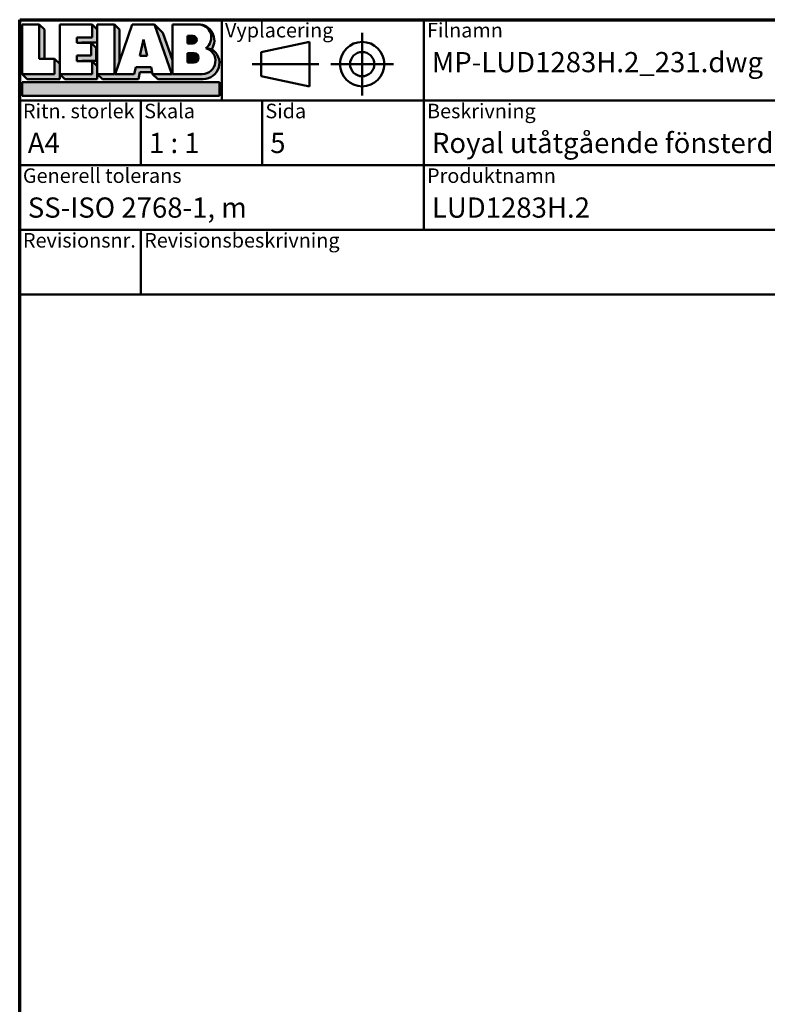
# Model space of a CAD drawing. Units: millimetres. Extents: x -429 to 405, y -584 to 287.
# Drawn here: x 15 to 108, y -429 to -307 of the extents above; entities that cross this region are included whole.
import ezdxf
from ezdxf.enums import TextEntityAlignment as Align

# ---------------------------------------------------------------- set-up
doc = ezdxf.new("R2018")
doc.units = ezdxf.units.MM
for name, color, linetype, lineweight in [('Border (ISO)', 8, 'Continuous', 70), ('Hatch (ISO)', 8, 'Continuous', 18), ('Title (ISO)', 8, 'Continuous', 50)]:
    doc.layers.add(name, color=color, linetype=linetype, lineweight=lineweight)
doc.styles.add('Note Text (ISO)', font='tahoma.ttf')
doc.styles.get("Standard").update_dxf_attribs({"font": 'calibri.ttf'})

# ---------------------------------------------------------------- blocks, each defined once
blk = doc.blocks.new('Borders LEIAB A4 Border')
at = {"layer": 'Border (ISO)'}
for p, q in [((14.99999999999995, 287), (200, 287)), ((15, 9.999999999999975), (14.99999999999995, 287))]:
    blk.add_line(p, q, dxfattribs=at)
blk = doc.blocks.new('Title Blocks LEIAB A4 sv2')
at = {"layer": 'Hatch (ISO)'}
for points in [[(20.16179764687418, 199.9152215911035), (20.79979764687418, 199.9152215911035), (20.79979764687418, 203.5292215911035), (20.16179764687418, 204.1672215911035)], [(24.79479764687418, 201.8822215911035), (25.43279764687418, 201.8822215911035), (25.43279764687418, 201.9222215911035), (27.34379764687418, 201.9222215911035), (27.34379764687418, 203.5292215911035), (26.70579764687417, 204.1672215911035), (26.70579764687418, 202.5602215911035), (24.79479764687418, 202.5602215911035)], [(29.46979764687418, 198.0242215911035), (27.34379764687418, 198.0242215911035), (27.98179764687418, 197.3862215911035), (32.43001855572033, 197.3862215911035), (32.62179968850064, 198.2372215911035), (34.14535828930647, 198.2372215911035), (34.00157877965449, 198.8752215911035), (32.11157877965449, 198.8752215911035), (31.91979764687418, 198.0242215911035), (29.55679764687418, 198.0242215911035), (30.10779764687418, 199.6244417847029), (30.10779764687418, 203.5292215911035), (29.46979764687418, 204.1672215911035)], [(33.05657877965449, 202.2762215911035), (32.61707877965448, 200.2932215911035), (33.49607877965448, 200.2932215911035)], [(24.79479764687418, 199.6322215911036), (25.43279764687418, 199.6322215911036), (25.43279764687418, 199.6722215911035), (27.21379764687418, 199.6722215911035), (27.21379764687418, 201.2442215911035), (26.57579764687419, 201.8822215911035), (26.57579764687419, 200.3102215911035), (24.79479764687418, 200.3102215911035)], [(18.03579764687418, 198.0242215911035), (18.67379764687415, 197.3862215911035), (22.68979764687418, 197.3862215911035), (22.68979764687418, 199.2772215911035), (22.05179764687418, 199.9152215911035), (22.05179764687418, 198.0242215911035)], [(22.68979764687417, 198.0242215911035), (23.32779764687415, 197.3862215911035), (27.34379764687418, 197.3862215911035), (27.34379764687418, 198.9942215911036), (26.70579764687417, 199.6322215911036), (26.70579764687417, 198.0242215911035)], [(42.44935991243481, 197.0132215911035), (42.44935991243481, 195.3232215911035), (18.03579764687418, 195.3232215911035), (18.03579764687418, 197.0132215911035)]]:
    blk.add_hatch(color=256, dxfattribs=at).paths.add_polyline_path(points)
h = blk.add_hatch(color=256, dxfattribs=at)
edge = h.paths.add_edge_path()
edge.add_line((34.4411553839964, 204.1672215911035), (36.55635991243481, 198.0242215911035))
edge.add_line((36.55635991243481, 198.0242215911035), (34.19335991243481, 198.0242215911035))
edge.add_line((34.19335991243481, 198.0242215911035), (34.83135991243482, 197.3862215911035))
edge.add_line((34.83135991243482, 197.3862215911035), (40.44335991243481, 197.3862215911035))
edge.add_arc((40.44335991243481, 199.3922215911035), 2.006, 270, 417.7769442907888)
edge.add_line((41.51299269164682, 201.0892548016316), (40.77355450788123, 201.2248519777127))
edge.add_arc((40.33035991243481, 199.6552215911035), 1.631, -90, 74.23265385557198, ccw=False)
edge.add_line((40.33035991243481, 198.0242215911035), (36.64335991243481, 198.0242215911035))
edge.add_line((36.64335991243482, 198.0242215911035), (36.64335991243481, 199.7312063692968))
edge.add_line((36.6433599124348, 199.7312063692968), (35.470269936132, 203.1381070389679))
edge.add_line((35.470269936132, 203.1381070389679), (34.4411553839964, 204.1672215911035))
h = blk.add_hatch(color=256, dxfattribs=at)
edge = h.paths.add_edge_path()
edge.add_line((40.77355450788123, 201.2248519777128), (41.51299269164682, 201.0892548016316))
edge.add_arc((39.82835991243481, 202.1672215911035), 2, 327.3855390956992, 450.0000000000001)
edge.add_arc((39.82835991243481, 202.5442215911035), 1.623, -54.382239832680796, 90.00000000000023, ccw=False)
h = blk.add_hatch(color=256, dxfattribs=at)
edge = h.paths.add_edge_path()
edge.add_line((39.17935991243481, 202.7322215911035), (38.50135991243481, 202.7322215911035))
edge.add_line((38.50135991243481, 202.7322215911035), (38.50135991243481, 201.8032215911035))
edge.add_line((38.50135991243481, 201.8032215911035), (39.1793599124348, 201.8032215911035))
edge.add_arc((39.17935991243481, 202.2677215911035), 0.464500000000001, 270, 450)
h = blk.add_hatch(color=256, dxfattribs=at)
edge = h.paths.add_edge_path()
edge.add_line((38.50135991243481, 200.6002215911035), (38.50135991243481, 199.4592215911035))
edge.add_line((38.50135991243481, 199.4592215911035), (39.28535991243481, 199.4592215911035))
edge.add_arc((39.28535991243481, 200.0297215911035), 0.5704999999999982, 270, 450)
edge.add_line((39.28535991243481, 200.6002215911035), (38.50135991243481, 200.6002215911035))
at = {"layer": 'Title (ISO)'}
for p, q in [((17.74257877965449, 204.7452215911035), (202.7425787796545, 204.7452215911035)), ((17.7425787796545, 170.7452215911035), (17.74257877965449, 204.7452215911035)), ((42.7425787796545, 204.7452215911035), (42.7425787796545, 194.7452215911035)), ((67.74257877965451, 204.7452215911035), (67.74257877965451, 178.7452215911035)), ((135.2425787796545, 204.7452215911035), (135.2425787796545, 194.7452215911035)), ((202.7425787796545, 204.7452215911035), (202.7425787796545, 170.7452215911035)), ((18.03579764687417, 204.1672215911035), (18.03579764687418, 198.0242215911035)), ((20.16179764687418, 204.1672215911035), (18.03579764687417, 204.1672215911035)), ((20.16179764687418, 199.9152215911035), (20.16179764687418, 204.1672215911035)), ((20.16179764687418, 204.1672215911035), (20.79979764687418, 203.5292215911035)), ((20.79979764687418, 203.5292215911035), (20.79979764687418, 199.9152215911035)), ((22.68979764687417, 204.1672215911035), (22.68979764687417, 198.0242215911035)), ((26.70579764687417, 204.1672215911035), (22.68979764687417, 204.1672215911035)), ((26.70579764687418, 202.5602215911035), (26.70579764687417, 204.1672215911035)), ((26.70579764687417, 204.1672215911035), (27.34379764687418, 203.5292215911035)), ((27.34379764687418, 204.1672215911035), (29.46979764687418, 204.1672215911035)), ((27.34379764687418, 198.0242215911035), (27.34379764687418, 204.1672215911035)), ((27.34379764687418, 203.5292215911035), (27.34379764687418, 201.9222215911035)), ((29.46979764687418, 204.1672215911035), (29.46979764687418, 198.0242215911035)), ((29.46979764687418, 204.1672215911035), (30.10779764687418, 203.5292215911035)), ((29.55679764687418, 198.0242215911035), (31.67200217531258, 204.1672215911035)), ((30.10779764687418, 203.5292215911035), (30.10779764687418, 199.6244417847029)), ((31.67200217531258, 204.1672215911035), (34.4411553839964, 204.1672215911035)), ((34.4411553839964, 204.1672215911035), (36.55635991243481, 198.0242215911035)), ((34.4411553839964, 204.1672215911035), (35.470269936132, 203.1381070389679)), ((36.64335991243481, 204.1672215911035), (39.82835991243481, 204.1672215911035)), ((36.6433599124348, 199.7312063692968), (36.64335991243481, 204.1672215911035)), ((36.6433599124348, 199.7312063692968), (36.64335991243481, 204.1672215911035)), ((36.64335991243481, 204.1672215911035), (39.82835991243481, 204.1672215911035)), ((24.79479764687418, 201.8822215911035), (24.79479764687418, 202.5602215911035)), ((24.79479764687418, 202.5602215911035), (26.70579764687418, 202.5602215911035)), ((33.05657877965449, 202.2762215911035), (32.61707877965448, 200.2932215911035)), ((33.49607877965448, 200.2932215911035), (33.05657877965449, 202.2762215911035)), ((35.470269936132, 203.1381070389679), (36.6433599124348, 199.7312063692968)), ((39.17935991243481, 202.7322215911035), (38.50135991243481, 202.7322215911035)), ((38.50135991243481, 202.7322215911035), (38.50135991243481, 201.8032215911035)), ((26.57579764687419, 201.8822215911035), (24.79479764687418, 201.8822215911035)), ((27.34379764687418, 201.9222215911035), (25.43279764687418, 201.9222215911035)), ((25.43279764687418, 201.9222215911035), (25.43279764687418, 201.8822215911035)), ((26.57579764687419, 200.3102215911035), (26.57579764687419, 201.8822215911035)), ((26.57579764687419, 201.8822215911035), (27.21379764687418, 201.2442215911035)), ((27.21379764687418, 201.2442215911035), (27.21379764687418, 199.6722215911035)), ((38.50135991243481, 201.8032215911035), (39.17935991243481, 201.8032215911035)), ((41.51299269164682, 201.0892548016316), (40.77355450788123, 201.2248519777128)), ((53.61757877965449, 201.9952215911035), (47.61757877965449, 200.7452215911035)), ((53.61757877965449, 196.4952215911035), (53.61757877965449, 201.9952215911035)), ((22.05179764687418, 199.9152215911035), (20.16179764687418, 199.9152215911035)), ((22.05179764687418, 198.0242215911035), (22.05179764687418, 199.9152215911035)), ((22.68979764687418, 199.2772215911035), (22.05179764687418, 199.9152215911035)), ((24.79479764687418, 199.6322215911036), (24.79479764687418, 200.3102215911035)), ((24.79479764687418, 200.3102215911035), (26.57579764687419, 200.3102215911035)), ((32.61707877965448, 200.2932215911035), (33.49607877965448, 200.2932215911035)), ((38.50135991243481, 200.6002215911035), (38.50135991243481, 199.4592215911035)), ((39.28535991243481, 200.6002215911035), (38.50135991243481, 200.6002215911035)), ((47.61757877965449, 200.7452215911035), (47.61757877965449, 197.7452215911035)), ((22.68979764687418, 197.3862215911035), (22.68979764687418, 199.2772215911035)), ((26.70579764687417, 199.6322215911036), (24.79479764687418, 199.6322215911036)), ((27.21379764687418, 199.6722215911035), (25.43279764687418, 199.6722215911035)), ((25.43279764687418, 199.6722215911035), (25.43279764687418, 199.6322215911036)), ((26.70579764687417, 198.0242215911035), (26.70579764687417, 199.6322215911036)), ((27.34379764687418, 198.9942215911036), (26.70579764687417, 199.6322215911036)), ((27.34379764687418, 197.3862215911035), (27.34379764687418, 198.9942215911036)), ((32.11157877965449, 198.8752215911035), (31.91979764687418, 198.0242215911035)), ((34.00157877965449, 198.8752215911035), (32.11157877965449, 198.8752215911035)), ((34.19335991243481, 198.0242215911035), (34.00157877965449, 198.8752215911035)), ((36.64335991243482, 198.0242215911035), (36.6433599124348, 199.7312063692968)), ((38.50135991243481, 199.4592215911035), (39.28535991243481, 199.4592215911035)), ((18.03579764687418, 198.0242215911035), (22.05179764687418, 198.0242215911035)), ((18.03579764687418, 198.0242215911035), (18.67379764687415, 197.3862215911035)), ((22.68979764687417, 198.0242215911035), (26.70579764687417, 198.0242215911035)), ((22.68979764687417, 198.0242215911035), (23.32779764687415, 197.3862215911035)), ((29.46979764687418, 198.0242215911035), (27.34379764687418, 198.0242215911035)), ((27.34379764687418, 198.0242215911035), (27.98179764687418, 197.3862215911035)), ((31.91979764687418, 198.0242215911035), (29.55679764687418, 198.0242215911035)), ((32.43001855572033, 197.3862215911035), (32.62179968850064, 198.2372215911035)), ((32.62179968850064, 198.2372215911035), (34.14535828930647, 198.2372215911035)), ((36.55635991243481, 198.0242215911035), (34.19335991243481, 198.0242215911035)), ((34.19335991243481, 198.0242215911035), (34.83135991243482, 197.3862215911035)), ((36.64335991243482, 198.0242215911035), (40.33035991243481, 198.0242215911035)), ((47.61757877965449, 197.7452215911035), (53.61757877965449, 196.4952215911035)), ((18.03579764687418, 197.0132215911035), (42.44935991243481, 197.0132215911035)), ((18.03579764687418, 195.3232215911035), (18.03579764687418, 197.0132215911035)), ((18.67379764687415, 197.3862215911035), (22.68979764687418, 197.3862215911035)), ((23.32779764687415, 197.3862215911035), (27.34379764687418, 197.3862215911035)), ((27.98179764687418, 197.3862215911035), (32.43001855572033, 197.3862215911035)), ((34.83135991243482, 197.3862215911035), (40.44335991243481, 197.3862215911035)), ((42.44935991243481, 197.0132215911035), (42.44935991243481, 195.3232215911035)), ((42.44935991243481, 195.3232215911035), (18.03579764687418, 195.3232215911035)), ((202.7425787796545, 194.7452215911035), (17.7425787796545, 194.7452215911035)), ((32.74257877965449, 194.7452215911035), (32.7425787796545, 186.7452215911035)), ((47.7425787796545, 194.7452215911035), (47.7425787796545, 186.7452215911035)), ((202.7425787796545, 186.7452215911035), (17.7425787796545, 186.7452215911035)), ((135.2425787796545, 186.7452215911035), (135.2425787796545, 178.7452215911035)), ((168.9925787796545, 186.7452215911035), (168.9925787796545, 178.7452215911035)), ((202.7425787796545, 178.7452215911035), (17.7425787796545, 178.7452215911035)), ((32.7425787796545, 178.7452215911035), (32.7425787796545, 170.7452215911035)), ((202.7425787796545, 170.7452215911035), (17.7425787796545, 170.7452215911035))]:
    blk.add_line(p, q, dxfattribs=at)
at = {"layer": 'Title (ISO)', "linetype": 'Continuous'}
for p, q in [((60.1175787796545, 203.1202215911035), (60.1175787796545, 195.3702215911035)), ((46.49257877965449, 199.2452215911035), (54.74257877965449, 199.2452215911035)), ((56.24257877965449, 199.2452215911035), (63.9925787796545, 199.2452215911035))]:
    blk.add_line(p, q, dxfattribs=at)
at = {"layer": 'Title (ISO)'}
for radius in [2.750000000000006, 1.500000000000005]:
    blk.add_circle((60.1175787796545, 199.2452215911035), radius, dxfattribs=at)
for centre, radius, start, end in [((39.82835991243481, 202.5442215911035), 1.623, 305.6177601673193, 90), ((39.82835991243481, 202.1672215911035), 2, 327.3855390956992, 90), ((39.17935991243481, 202.2677215911035), 0.464500000000001, 270, 90), ((40.33035991243481, 199.6552215911035), 1.631, 270, 74.23265385557166), ((40.44335991243481, 199.3922215911035), 2.006, 270, 57.77694429078877), ((39.28535991243481, 200.0297215911035), 0.5704999999999982, 270, 90)]:
    blk.add_arc(centre, radius, start, end, dxfattribs=at)
at = {"layer": 'Title (ISO)', "color": 8, "true_color": 0x808080, "char_height": 1.800000071525574, "attachment_point": 1, "style": 'Note Text (ISO)'}
for s, insert in [('\\fTahoma|b0|i0;{\\H1.8000;Vyplacering}', (43.1425787796545, 204.3452215911035)), ('\\fTahoma|b0|i0;{\\H1.8000;Filnamn}', (68.1425787796545, 204.3452215911035)), ('\\fTahoma|b0|i0;{\\H1.8000;Ritningsnr.}', (135.6425787796545, 204.3452215911035)), ('\\fTahoma|b0|i0;{\\H1.8000;Ritn. storlek}', (18.1425787796545, 194.3452215911035)), ('\\fTahoma|b0|i0;{\\H1.8000;Skala}', (33.1425787796545, 194.3452215911035)), ('\\fTahoma|b0|i0;{\\H1.8000;Sida}', (48.1425787796545, 194.3452215911035)), ('\\fTahoma|b0|i0;{\\H1.8000;Beskrivning}', (68.1425787796545, 194.3452215911035)), ('\\fTahoma|b0|i0;{\\H1.8000;Generell tolerans}', (18.14257877965449, 186.3452215911036)), ('\\fTahoma|b0|i0;{\\H1.8000;Produktnamn}', (68.1425787796545, 186.3452215911036)), ('\\fTahoma|b0|i0;{\\H1.8000;Skapad av}', (135.6425787796545, 186.3452215911036)), ('\\fTahoma|b0|i0;{\\H1.8000;Skapad datum}', (169.3925787796545, 186.3452215911036)), ('\\fTahoma|b0|i0;{\\H1.8000;Revisionsnr.}', (18.14257877965449, 178.3452215911035)), ('\\fTahoma|b0|i0;{\\H1.8000;Revisionsbeskrivning}', (33.1425787796545, 178.3452215911035))]:
    blk.add_mtext(s, dxfattribs=dict(at, insert=insert))
at = {"layer": 'Title (ISO)', "insert": (18.7425787796545, 182.7452215911035), "char_height": 2.5, "attachment_point": 1, "style": 'Note Text (ISO)'}
blk.add_mtext('\\fTahoma|b0|i0;{\\H2.5000;SS-ISO 2768-1, m}', dxfattribs=at)
at = {"layer": 'Title (ISO)', "lineweight": 30, "flags": 104}
for tag, p in [('FILENAME', (68.7425787796545, 200.7452215911035)), ('TITLE', (136.2425787796545, 200.7452215911035)), ('Sheet_Size', (18.7425787796545, 190.7452215911035)), ('Initial_View_Scale', (33.74257877965449, 190.7452215911035)), ('Sheet_Number', (48.74257877965449, 190.7452215911035)), ('<Beskrivning>', (68.7425787796545, 190.7452215911035)), ('<Produktnamn>', (68.7425787796545, 182.7452215911035)), ('CREATION_DATE', (169.9925787796545, 182.7452215911035)), ('REVISION_NUMBER', (18.7425787796545, 174.7452215911035)), ('STATUS', (33.74257877965449, 174.7452215911035))]:
    blk.add_attdef(tag, text='', height=2.5, dxfattribs=at).set_placement(p, align=Align.TOP_LEFT)

msp = doc.modelspace()

# ---------------------------------------------------------------- block references
msp.add_blockref('Borders LEIAB A4 Border', (5.329070518200751e-14, -594))
ref = msp.add_blockref('Title Blocks LEIAB A4 sv2', (-2.742578779654441, -511.7452215911035))
lines = msp.add_mtext('MP-LUD1283H.2_231.dwg', dxfattribs={"layer": 'Title (ISO)', "insert": (66.00000000000006, -311.0000000000001), "char_height": 2.5, "attachment_point": 1})
ref.add_attrib('FILENAME', '', (66.00000000000006, -311.0000000000001), dxfattribs={"flags": 104}).embed_mtext(lines)
lines = msp.add_mtext('MP-LUD1283H.2_231', dxfattribs={"layer": 'Title (ISO)', "insert": (133.5000000000001, -311.0000000000001), "char_height": 2.5, "attachment_point": 1})
ref.add_attrib('TITLE', '', (133.5000000000001, -311.0000000000001), dxfattribs={"flags": 104}).embed_mtext(lines)
lines = msp.add_mtext('A4', dxfattribs={"layer": 'Title (ISO)', "insert": (16.00000000000006, -321.0000000000001), "char_height": 2.5, "attachment_point": 1})
ref.add_attrib('Sheet_Size', '', (16.00000000000006, -321.0000000000001), dxfattribs={"flags": 104}).embed_mtext(lines)
lines = msp.add_mtext('1 : 1', dxfattribs={"layer": 'Title (ISO)', "insert": (31.00000000000006, -321.0000000000001), "char_height": 2.5, "attachment_point": 1})
ref.add_attrib('Initial_View_Scale', '', (31.00000000000006, -321.0000000000001), dxfattribs={"flags": 104}).embed_mtext(lines)
lines = msp.add_mtext('5', dxfattribs={"layer": 'Title (ISO)', "insert": (46.00000000000006, -321.0000000000001), "char_height": 2.5, "attachment_point": 1})
ref.add_attrib('Sheet_Number', '', (46.00000000000006, -321.0000000000001), dxfattribs={"flags": 104}).embed_mtext(lines)
lines = msp.add_mtext('LUD1283H.2', dxfattribs={"layer": 'Title (ISO)', "insert": (66.00000000000006, -328.9999999999999), "char_height": 2.5, "attachment_point": 1})
ref.add_attrib('<Produktnamn>', '', (66.00000000000006, -328.9999999999999), dxfattribs={"flags": 104}).embed_mtext(lines)
lines = msp.add_mtext('2023-09-20', dxfattribs={"layer": 'Title (ISO)', "insert": (167.2500000000001, -328.9999999999999), "char_height": 2.5, "attachment_point": 1})
ref.add_attrib('CREATION_DATE', '', (167.2500000000001, -328.9999999999999), dxfattribs={"flags": 104}).embed_mtext(lines)
lines = msp.add_mtext('Royal utåtgående fönsterdörr 3-glas', dxfattribs={"layer": 'Title (ISO)', "insert": (66.00000000000006, -321.0000000000001), "char_height": 2.5, "attachment_point": 1})
ref.add_attrib('<Beskrivning>', '', (66.00000000000006, -321.0000000000001), dxfattribs={"flags": 104}).embed_mtext(lines)

doc.saveas('drawing.dxf')
